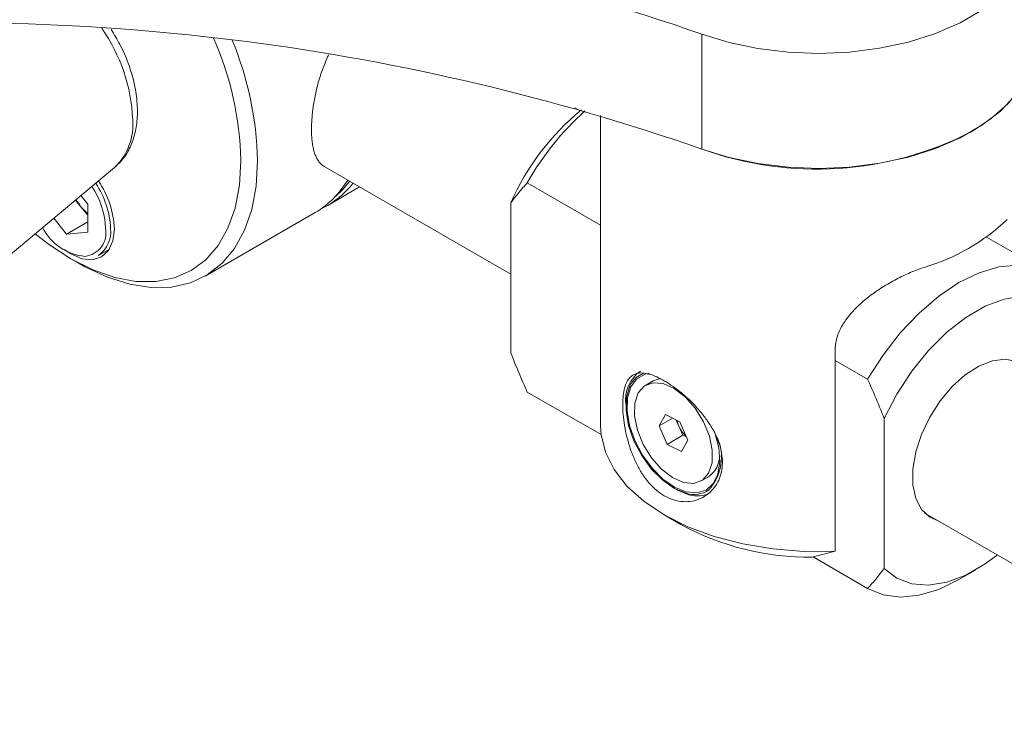
# Paper-space layout 'Sheet2' of a CAD drawing. Units: millimetres. Extents: x 74 to 2154, y 447 to 2930.
# Drawn here: x 1844 to 1928, y 2294 to 2355 of the extents above; entities that cross this region are included whole.
import ezdxf

# ---------------------------------------------------------------- set-up
doc = ezdxf.new("R2010")
doc.units = ezdxf.units.MM

psp = doc.layouts.new('Sheet2')

# ---------------------------------------------------------------- linework, layer by layer
at = {"color": 7, "linetype": 'Continuous', "lineweight": 18}
for p, q in [((1902.333, 2353.597), (1902.333, 2343.799)), ((1891.962, 2347.048), (1891.523, 2347.302)), ((1893.71, 2346.66), (1893.71, 2320.167)), ((1840.778, 2332.618), (1852.297, 2342.22)), ((1852.297, 2342.22), (1852.395, 2342.305)), ((1870.161, 2342.314), (1886.047, 2333.143)), ((1870.457, 2339.001), (1873.178, 2340.572)), ((1887.462, 2340.923), (1893.71, 2337.316)), ((1849.44, 2338.89), (1848.983, 2339.458)), ((1849.431, 2339.831), (1850.015, 2339.104)), ((1850.015, 2338.174), (1849.44, 2338.89)), ((1850.015, 2336.708), (1850.015, 2339.104)), ((1886.047, 2326.432), (1886.047, 2339.213)), ((1848.217, 2336.547), (1847.123, 2337.907)), ((1860.027, 2332.98), (1869.396, 2338.389)), ((1850.015, 2337.585), (1848.217, 2336.547)), ((1850.015, 2336.708), (1848.217, 2336.547)), ((1932.009, 2333.167), (1926.578, 2336.303)), ((1850.929, 2334.736), (1851.871, 2335.28)), ((1848.568, 2334.454), (1849.275, 2334.046)), ((1913.681, 2309.521), (1913.681, 2326.669)), ((1913.681, 2325.787), (1916.453, 2324.187)), ((1898.175, 2324.041), (1897.549, 2323.68)), ((1893.751, 2319.459), (1887.462, 2323.089)), ((1898.685, 2320.201), (1899.22, 2321.164)), ((1899.22, 2321.164), (1900.441, 2320.56)), ((1899.831, 2320.862), (1898.685, 2320.201)), ((1899.372, 2318.633), (1898.685, 2320.201)), ((1900.372, 2320.193), (1900.147, 2320.706)), ((1900.715, 2319.409), (1900.372, 2320.193)), ((1900.441, 2320.56), (1901.128, 2318.993)), ((1917.867, 2308.063), (1917.867, 2320.844)), ((1900.715, 2319.409), (1899.372, 2318.633)), ((1901.01, 2319.263), (1900.715, 2319.409)), ((1900.593, 2318.029), (1899.372, 2318.633)), ((1901.128, 2318.993), (1900.593, 2318.029)), ((1902.264, 2315.513), (1902.89, 2315.875)), ((1899.127, 2312.617), (1900.541, 2311.8)), ((1921.281, 2312.803), (1966.272, 2286.83)), ((1913.681, 2309.521), (1911.733, 2309.013)), ((1916.453, 2306.353), (1911.81, 2309.033)), ((1924.233, 2307.105), (1925.647, 2307.921))]:
    psp.add_line(p, q, dxfattribs=at)
at = {"color": 7, "linetype": 'Continuous', "lineweight": 18, "flags": 128}
for points in [[(1902.333, 2353.597), (1904.645, 2352.881), (1907.11, 2352.361), (1909.677, 2352.048), (1912.296, 2351.948), (1914.912, 2352.062), (1917.474, 2352.389), (1919.931, 2352.922), (1922.232, 2353.65), (1924.331, 2354.559), (1926.187, 2355.63), (1927.761, 2356.842), (1929.022, 2358.17), (1929.946, 2359.588), (1930.512, 2361.068), (1930.71, 2362.578), (1930.536, 2364.09), (1929.993, 2365.572), (1929.093, 2366.995), (1927.853, 2368.33)], [(1902.333, 2343.799), (1904.645, 2343.083), (1907.11, 2342.563), (1909.677, 2342.25), (1912.296, 2342.149), (1914.912, 2342.264), (1917.474, 2342.59), (1919.931, 2343.123), (1922.232, 2343.852), (1924.331, 2344.761), (1926.187, 2345.832), (1927.761, 2347.044), (1929.022, 2348.372), (1929.946, 2349.79), (1930.512, 2351.269), (1930.71, 2352.78), (1930.71, 2352.829)], [(1925.292, 2345.277), (1926.985, 2346.402), (1928.391, 2347.651), (1929.482, 2349.002), (1930.236, 2350.426), (1930.64, 2351.898), (1930.71, 2352.829)], [(1845.531, 2336.58), (1846.679, 2335.688), (1848.571, 2334.453), (1850.463, 2333.504), (1852.322, 2332.857), (1854.118, 2332.525), (1855.819, 2332.511), (1857.395, 2332.818), (1858.821, 2333.438), (1860.071, 2334.363), (1861.124, 2335.575), (1861.963, 2337.055), (1862.572, 2338.776), (1862.942, 2340.71), (1863.066, 2342.824)], [(1864.481, 2342.824), (1864.356, 2340.651), (1863.983, 2338.658), (1863.369, 2336.877), (1862.524, 2335.338), (1861.461, 2334.066), (1860.199, 2333.082), (1858.757, 2332.402), (1857.159, 2332.038), (1855.432, 2331.994), (1853.603, 2332.273), (1851.704, 2332.869), (1849.765, 2333.772), (1849.275, 2334.046)], [(1848.018, 2335.228), (1848.571, 2334.861), (1849.531, 2334.452), (1850.427, 2334.364), (1851.196, 2334.601), (1851.786, 2335.148), (1852.156, 2335.968), (1852.283, 2337.005)], [(1916.453, 2324.187), (1917.763, 2326.244), (1919.234, 2328.14), (1920.829, 2329.827), (1922.509, 2331.265), (1924.231, 2332.416), (1925.954, 2333.254), (1927.633, 2333.755), (1929.228, 2333.909), (1930.699, 2333.711), (1932.009, 2333.167)], [(1933.423, 2329.824), (1932.354, 2330.659), (1931.083, 2331.143), (1929.65, 2331.262), (1928.097, 2331.013), (1926.471, 2330.402), (1924.82, 2329.449), (1923.194, 2328.182), (1921.641, 2326.638), (1920.207, 2324.864), (1918.937, 2322.913), (1917.867, 2320.844)], [(1930.009, 2325.084), (1929.924, 2325.169), (1929.124, 2325.682), (1928.163, 2325.88), (1927.083, 2325.753), (1925.936, 2325.308), (1924.776, 2324.566), (1923.656, 2323.56), (1922.629, 2322.339), (1921.744, 2320.959), (1921.041, 2319.485), (1920.553, 2317.985), (1920.303, 2316.53), (1920.303, 2315.189), (1920.553, 2314.022), (1921.041, 2313.086), (1921.744, 2312.424), (1922.51, 2312.094)], [(1897.86, 2324.693), (1897.502, 2324.618), (1896.795, 2324.221), (1896.284, 2323.534), (1896, 2322.599), (1895.962, 2321.476), (1896.172, 2320.234), (1896.616, 2318.953), (1897.267, 2317.712), (1898.084, 2316.589), (1899.016, 2315.656), (1900.003, 2314.97), (1900.985, 2314.575)], [(1896.308, 2323.816), (1896.203, 2323.622), (1895.913, 2322.666), (1895.874, 2321.518), (1896.088, 2320.248), (1896.543, 2318.938), (1897.208, 2317.67), (1898.044, 2316.522), (1898.996, 2315.568), (1900.005, 2314.866), (1901.009, 2314.462)], [(1896.907, 2323.01), (1896.619, 2322.132), (1896.596, 2321.05), (1896.842, 2319.849), (1897.336, 2318.629), (1898.039, 2317.486), (1898.892, 2316.515), (1899.828, 2315.793), (1900.77, 2315.38), (1901.643, 2315.308), (1902.374, 2315.583), (1902.906, 2316.184), (1903.195, 2317.061), (1903.217, 2318.144), (1902.971, 2319.344), (1902.477, 2320.565), (1901.775, 2321.707), (1900.921, 2322.679), (1899.985, 2323.4), (1899.043, 2323.814), (1898.171, 2323.886), (1897.439, 2323.61), (1896.907, 2323.01)], [(1898.823, 2324.25), (1898.796, 2324.247), (1898.175, 2324.041)], [(1893.71, 2320.167), (1893.749, 2319.478), (1894.112, 2317.954), (1894.85, 2316.476), (1895.949, 2315.075), (1897.385, 2313.779), (1899.129, 2312.615), (1901.144, 2311.609), (1903.389, 2310.78), (1905.816, 2310.146), (1908.377, 2309.719), (1911.016, 2309.51), (1913.681, 2309.521)], [(1900.985, 2314.575), (1901.898, 2314.495), (1902.687, 2314.736), (1903.301, 2315.282), (1903.701, 2316.1), (1903.863, 2317.137), (1903.777, 2318.329), (1903.447, 2319.6), (1903.377, 2319.796)], [(1901.234, 2314.34), (1900.187, 2314.762), (1899.993, 2314.873)], [(1917.867, 2308.063), (1918.937, 2307.229), (1920.207, 2306.745), (1921.641, 2306.625), (1923.194, 2306.875), (1924.82, 2307.485), (1926.471, 2308.438), (1927.509, 2309.208)], [(1924.233, 2307.105), (1924.231, 2307.104), (1922.509, 2306.267), (1920.829, 2305.765), (1919.234, 2305.611), (1917.763, 2305.809), (1916.453, 2306.353)]]:
    psp.add_lwpolyline(points, dxfattribs=at)
at = {"color": 8, "linetype": 'Continuous', "lineweight": 18, "flags": 128}
for points in [[(1871.171, 2339.826), (1871.681, 2340.297), (1872.341, 2341.055)], [(1897.357, 2324.7), (1896.725, 2324.324), (1896.308, 2323.816)]]:
    psp.add_lwpolyline(points, dxfattribs=at)
at = {"color": 7, "linetype": 'Continuous', "lineweight": 18}
for centre, radius, start, end in [((1838.673, 2170.813), 193.552, 70.79793, 94.42271), ((1838.673, 2161.015), 193.552, 70.79793, 94.42271), ((1835.256, 2342.104), 27.819, 1.48196, 23.67237), ((1836.052, 2342.203), 28.435, 1.25008, 22.51742), ((1905.582, 2330.611), 21.345, 129.24309, 156.23367), ((1908.814, 2328.86), 24.525, 132.10026, 150.53681), ((1912.113, 2370.932), 28.842, 250.17857, 297.18996), ((1844.384, 2336.661), 7.906, 2.49172, 34.0301), ((1865.398, 2345.134), 7.841, 300.65459, 329.55683), ((1844.42, 2336.69), 7.553, 2.54665, 33.76466), ((1866.719, 2345.448), 7.45, 295.38922, 322.34171), ((1852.827, 2341.604), 4.34, 209.02556, 218.70822), ((1852.262, 2341.132), 3.605, 218.46346, 231.42622), ((1916.409, 2350.303), 17.282, 286.33402, 313.66061), ((1850.182, 2339.139), 4.5, 206.81865, 265.13268), ((1849.486, 2336.768), 2.492, 305.37932, 5.93286), ((1898.856, 2322.418), 3.022, 125.63338, 187.29214), ((1902.428, 2321.105), 2.249, 191.1688, 203.93031), ((1902.62, 2321.161), 2.447, 203.29924, 227.64516), ((1899.819, 2317.538), 4.182, 318.09023, 23.67588), ((1901.637, 2317.703), 2.216, 304.42395, 359.81716), ((1901.938, 2316.572), 2.34, 252.4844, 298.95184), ((1911.515, 2332.004), 22.992, 241.49086, 270.54206)]:
    psp.add_arc(centre, radius, start, end, dxfattribs=at)
at = {"color": 8, "linetype": 'Continuous', "lineweight": 18}
for centre, radius, start, end in [((1839.248, 2345.698), 14.611, 2.49262, 35.08208), ((1848.7, 2345.91), 5.163, 315.71182, 4.69513), ((1844.429, 2336.702), 7.118, 2.59844, 33.36575), ((1849.537, 2336.673), 2.034, 277.41429, 9.98281), ((1901.683, 2316.565), 2.208, 252.22432, 304.43628)]:
    psp.add_arc(centre, radius, start, end, dxfattribs=at)
at = {"color": 7, "linetype": 'Continuous', "lineweight": 18}
for points, knots in [([(1852.412, 2342.364), (1852.611, 2342.543), (1853.106, 2342.99), (1853.656, 2343.946), (1854.082, 2345.154), (1854.23, 2346.215), (1854.256, 2347.139), (1854.212, 2348.118), (1853.989, 2349.489), (1853.492, 2351.117), (1852.837, 2352.642), (1852.272, 2353.561), (1852.013, 2353.981)], [0, 0, 0, 0, 0.0727089, 0.1808988, 0.2927967, 0.4104756, 0.4514078, 0.5201181, 0.6455234, 0.7704742, 0.8949336, 1, 1, 1, 1]), ([(1870.163, 2342.318), (1870.147, 2342.325), (1870.05, 2342.372), (1869.896, 2342.503), (1869.702, 2342.715), (1869.536, 2342.978), (1869.395, 2343.286), (1869.279, 2343.638), (1869.188, 2344.04), (1869.124, 2344.477), (1869.074, 2345.094), (1869.072, 2345.768), (1869.116, 2346.485), (1869.189, 2347.216), (1869.306, 2347.97), (1869.468, 2348.741), (1869.663, 2349.524), (1869.905, 2350.311), (1870.199, 2351.082), (1870.39, 2351.534), (1870.516, 2351.784), (1870.549, 2351.849)], [0, 0, 0, 0, 0.009637, 0.059018, 0.109441, 0.16023, 0.209838, 0.259813, 0.310979, 0.362572, 0.410064, 0.506217, 0.555371, 0.601352, 0.694499, 0.741746, 0.78899, 0.884476, 0.933119, 0.982515, 1, 1, 1, 1]), ([(1887.462, 2340.923), (1887.214, 2340.654), (1886.719, 2340.116), (1886.271, 2339.514), (1886.047, 2339.213)], [0, 0, 0, 0, 0.499563, 1, 1, 1, 1]), ([(1913.681, 2326.669), (1913.688, 2326.839), (1913.702, 2327.181), (1913.824, 2327.731), (1914.022, 2328.27), (1914.294, 2328.79), (1914.62, 2329.291), (1914.991, 2329.756), (1915.509, 2330.316), (1916.043, 2330.805), (1916.647, 2331.287), (1917.158, 2331.659), (1917.722, 2332.032), (1918.31, 2332.387), (1918.903, 2332.714), (1919.495, 2333.009), (1920.083, 2333.275), (1920.678, 2333.517), (1921.072, 2333.651), (1921.269, 2333.719)], [0, 0, 0, 0, 0.053362, 0.107454, 0.173489, 0.226762, 0.280547, 0.345759, 0.393709, 0.490312, 0.539308, 0.59675, 0.654558, 0.713538, 0.77294, 0.82861, 0.88468, 0.94209, 1, 1, 1, 1]), ([(1886.047, 2326.432), (1886.271, 2325.874), (1886.718, 2324.755), (1887.214, 2323.645), (1887.462, 2323.089)], [0, 0, 0, 0, 0.499469, 1, 1, 1, 1]), ([(1899.129, 2314.249), (1898.904, 2314.395), (1898.447, 2314.692), (1897.831, 2315.313), (1897.275, 2316.046), (1896.797, 2316.875), (1896.392, 2317.79), (1896.067, 2318.756), (1895.822, 2319.753), (1895.664, 2320.721), (1895.588, 2321.636), (1895.592, 2322.441), (1895.67, 2323.14), (1895.819, 2323.713), (1896.045, 2324.168), (1896.352, 2324.495), (1896.75, 2324.689), (1897.238, 2324.738), (1897.816, 2324.641), (1898.458, 2324.407), (1899.156, 2324.046), (1899.868, 2323.587), (1900.593, 2323.032), (1901.3, 2322.403), (1901.985, 2321.695), (1902.619, 2320.921), (1903.18, 2320.085), (1903.628, 2319.215), (1903.94, 2318.325), (1904.09, 2317.468), (1904.079, 2316.651), (1903.92, 2315.916), (1903.621, 2315.256), (1903.2, 2314.693), (1902.663, 2314.236), (1902.028, 2313.91), (1901.314, 2313.735), (1900.574, 2313.735), (1899.831, 2313.893), (1899.365, 2314.129), (1899.129, 2314.249)], [0, 0, 0, 0, 0.025532, 0.051828, 0.077354, 0.103581, 0.129871, 0.156883, 0.183836, 0.21162, 0.237688, 0.264582, 0.28957, 0.315264, 0.340667, 0.36674, 0.393372, 0.420761, 0.447588, 0.475259, 0.500982, 0.527495, 0.552556, 0.578312, 0.60403, 0.630435, 0.657229, 0.684801, 0.711473, 0.738996, 0.764387, 0.790541, 0.815542, 0.841213, 0.86726, 0.89401, 0.920956, 0.948714, 0.973991, 1, 1, 1, 1]), ([(1917.867, 2320.844), (1917.608, 2321.488), (1917.159, 2322.607), (1916.663, 2323.717), (1916.453, 2324.187)], [0, 0, 0, 0, 0.576474, 1, 1, 1, 1]), ([(1916.453, 2306.353), (1916.7, 2306.622), (1917.196, 2307.16), (1917.643, 2307.762), (1917.867, 2308.063)], [0, 0, 0, 0, 0.499563, 1, 1, 1, 1])]:
    psp.add_open_spline(points, degree=3, knots=knots, dxfattribs=at)

doc.saveas('drawing.dxf')
